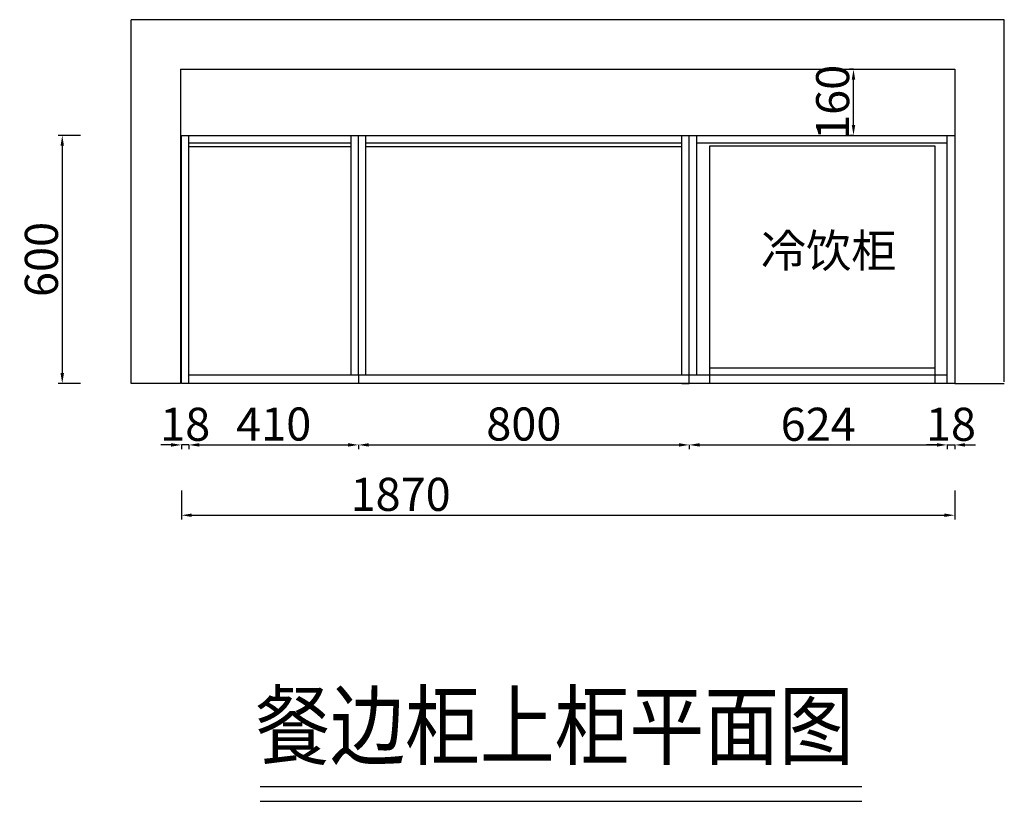
# Model space of a CAD drawing. Units: millimetres. Extents: x 33136 to 51572, y -68106 to -62401.
# Drawn here: x 44454 to 46835, y -64291 to -62401 of the extents above; entities that cross this region are included whole.
import ezdxf
from ezdxf.enums import TextEntityAlignment as Align

# ---------------------------------------------------------------- set-up
doc = ezdxf.new("R2010")
doc.units = ezdxf.units.MM
for name, color, linetype in [('CUPBOARD', 7, 'Continuous'), ('TEXT', 9, 'Continuous'), ('墙线', 7, 'Continuous')]:
    doc.layers.add(name, color=color, linetype=linetype)
doc.styles.add('DIM_FONT', font='simhei.ttf', dxfattribs={"width": 0.8, "height": 80})
doc.styles.get("Standard").update_dxf_attribs({"font": 'arial.ttf'})
doc.dimstyles.new('DIMN', dxfattribs={"dimtxt": 80, "dimasz": 25, "dimexe": 10, "dimexo": 280, "dimgap": 10, "dimtad": 1, "dimdec": 0, "dimdsep": 46, "dimtxsty": 'DIM_FONT', "dimcen": 100, "dimclrt": 7, "dimadec": 0, "dimazin": 0, "dimtfac": 1, "dimtdec": 0, "dimtix": 1, "dimtmove": 2, "dimatfit": 1, "dimldrblk": 'DOT', "dimfxl": 60, "dimfxlon": 1, "dimtolj": 1, "dimtzin": 0, "dimarcsym": 0})

# ---------------------------------------------------------------- blocks, each defined once
blk = doc.blocks.new('*D20')
at = {"color": 0, "linetype": 'ByBlock', "lineweight": -2, "transparency": 16777216}
for p, q in [((44601, -62680.5), (44546.7, -62680.5)), ((44556.7, -62705.5), (44556.7, -63255.5)), ((44601, -63280.5), (44546.7, -63280.5))]:
    blk.add_line(p, q, dxfattribs=at)
at = {"color": 0, "linetype": 'ByBlock', "transparency": 16777216}
for points in [[(44552.5, -62705.5), (44560.8, -62705.5), (44556.7, -62680.5)], [(44552.5, -63255.5), (44560.8, -63255.5), (44556.7, -63280.5)]]:
    blk.add_solid(points, dxfattribs=at)
at = {"layer": 'Defpoints', "color": 0, "linetype": 'ByBlock', "transparency": 16777216}
for p in [(44881, -62680.5), (44556.7, -63280.5), (44881, -63280.5)]:
    blk.add_point(p, dxfattribs=at)
at = {"color": 7, "linetype": 'ByBlock', "transparency": 16777216, "insert": (44506.2, -62980.5), "char_height": 80, "attachment_point": 5, "rotation": 90, "style": 'DIM_FONT'}
blk.add_mtext('\\A1;600', dxfattribs=at)
blk = doc.blocks.new('_Dot')
at = {"color": 0, "linetype": 'ByBlock', "lineweight": -2}
blk.add_line((-0.5, 0), (-1, 0), dxfattribs=at)
at = {"color": 0, "linetype": 'ByBlock', "const_width": 0.5}
blk.add_lwpolyline([(-0.25, 0, 1), (0.25, 0, 1)], format="xyb", close=True, dxfattribs=at)
blk = doc.blocks.new('*D15')
at = {"color": 0, "linetype": 'ByBlock', "lineweight": -2, "transparency": 16777216}
for p, q in [((44845, -63539.2), (44845, -63609.2)), ((46715, -63539.2), (46715, -63609.2)), ((44870, -63599.2), (46690, -63599.2))]:
    blk.add_line(p, q, dxfattribs=at)
at = {"color": 0, "linetype": 'ByBlock', "transparency": 16777216}
for points in [[(44870, -63595), (44870, -63603.3), (44845, -63599.2)], [(46690, -63595), (46690, -63603.3), (46715, -63599.2)]]:
    blk.add_solid(points, dxfattribs=at)
at = {"layer": 'Defpoints', "color": 0, "linetype": 'ByBlock', "transparency": 16777216}
for p in [(44845, -63192.7), (46715, -63177.7), (46715, -63599.2)]:
    blk.add_point(p, dxfattribs=at)
at = {"color": 7, "linetype": 'ByBlock', "transparency": 16777216, "insert": (45375, -63548.7), "char_height": 80, "attachment_point": 5, "style": 'DIM_FONT'}
blk.add_mtext('\\A1;1870', dxfattribs=at)
blk = doc.blocks.new('*D21')
at = {"color": 0, "linetype": 'ByBlock', "lineweight": -2, "transparency": 16777216}
for p, q in [((46470.3, -62520.5), (46460.3, -62520.5)), ((46470.3, -62655.5), (46470.3, -62545.5)), ((46470.3, -62680.5), (46460.3, -62680.5))]:
    blk.add_line(p, q, dxfattribs=at)
at = {"color": 0, "linetype": 'ByBlock', "transparency": 16777216}
for points in [[(46466.1, -62545.5), (46474.4, -62545.5), (46470.3, -62520.5)], [(46466.1, -62655.5), (46474.4, -62655.5), (46470.3, -62680.5)]]:
    blk.add_solid(points, dxfattribs=at)
at = {"layer": 'Defpoints', "color": 0, "linetype": 'ByBlock', "transparency": 16777216}
for p in [(46470.3, -62520.5), (46562.2, -62520.5), (46562.2, -62680.5)]:
    blk.add_point(p, dxfattribs=at)
at = {"color": 7, "linetype": 'ByBlock', "transparency": 16777216, "insert": (46419.8, -62600.5), "char_height": 80, "attachment_point": 5, "rotation": 90, "style": 'DIM_FONT'}
blk.add_mtext('\\A1;160', dxfattribs=at)
blk = doc.blocks.new('*D89')
at = {"color": 0, "linetype": 'ByBlock', "lineweight": -2, "transparency": 16777216}
for p, q in [((44863, -63429.1), (44863, -63439.1)), ((44888, -63429.1), (45248, -63429.1)), ((45273, -63429.1), (45273, -63439.1))]:
    blk.add_line(p, q, dxfattribs=at)
at = {"color": 0, "linetype": 'ByBlock', "transparency": 16777216}
for points in [[(44888, -63424.9), (44888, -63433.2), (44863, -63429.1)], [(45248, -63424.9), (45248, -63433.2), (45273, -63429.1)]]:
    blk.add_solid(points, dxfattribs=at)
at = {"layer": 'Defpoints', "color": 0, "linetype": 'ByBlock', "transparency": 16777216}
for p in [(44863, -63280.5), (45273, -63280.5), (45273, -63429.1)]:
    blk.add_point(p, dxfattribs=at)
at = {"color": 7, "linetype": 'ByBlock', "transparency": 16777216, "insert": (45068, -63378.6), "char_height": 80, "attachment_point": 5, "style": 'DIM_FONT'}
blk.add_mtext('\\A1;410', dxfattribs=at)
blk = doc.blocks.new('*D90')
at = {"color": 0, "linetype": 'ByBlock', "lineweight": -2, "transparency": 16777216}
for p, q in [((45273, -63429.1), (45273, -63439.1)), ((45298, -63429.1), (46048, -63429.1)), ((46073, -63429.1), (46073, -63439.1))]:
    blk.add_line(p, q, dxfattribs=at)
at = {"color": 0, "linetype": 'ByBlock', "transparency": 16777216}
for points in [[(45298, -63424.9), (45298, -63433.2), (45273, -63429.1)], [(46048, -63424.9), (46048, -63433.2), (46073, -63429.1)]]:
    blk.add_solid(points, dxfattribs=at)
at = {"layer": 'Defpoints', "color": 0, "linetype": 'ByBlock', "transparency": 16777216}
for p in [(45273, -63280.5), (46073, -63280.5), (46073, -63429.1)]:
    blk.add_point(p, dxfattribs=at)
at = {"color": 7, "linetype": 'ByBlock', "transparency": 16777216, "insert": (45673, -63378.6), "char_height": 80, "attachment_point": 5, "style": 'DIM_FONT'}
blk.add_mtext('\\A1;800', dxfattribs=at)
blk = doc.blocks.new('*D91')
at = {"color": 0, "linetype": 'ByBlock', "lineweight": -2, "transparency": 16777216}
for p, q in [((46073, -63429.1), (46073, -63439.1)), ((46098, -63429.1), (46672, -63429.1)), ((46697, -63429.1), (46697, -63439.1))]:
    blk.add_line(p, q, dxfattribs=at)
at = {"color": 0, "linetype": 'ByBlock', "transparency": 16777216}
for points in [[(46098, -63424.9), (46098, -63433.2), (46073, -63429.1)], [(46672, -63424.9), (46672, -63433.2), (46697, -63429.1)]]:
    blk.add_solid(points, dxfattribs=at)
at = {"layer": 'Defpoints', "color": 0, "linetype": 'ByBlock', "transparency": 16777216}
for p in [(46073, -63241.9), (46697, -63229.3), (46697, -63429.1)]:
    blk.add_point(p, dxfattribs=at)
at = {"color": 7, "linetype": 'ByBlock', "transparency": 16777216, "insert": (46385, -63379.1), "char_height": 80, "attachment_point": 5, "style": 'DIM_FONT'}
blk.add_mtext('\\A1;624', dxfattribs=at)
blk = doc.blocks.new('*D92')
at = {"color": 0, "linetype": 'ByBlock', "lineweight": -2, "transparency": 16777216}
for p, q in [((46672, -63429.1), (46647, -63429.1)), ((46697, -63429.1), (46697, -63439.1)), ((46697, -63429.1), (46715, -63429.1)), ((46715, -63429.1), (46715, -63439.1)), ((46740, -63429.1), (46765, -63429.1))]:
    blk.add_line(p, q, dxfattribs=at)
at = {"color": 0, "linetype": 'ByBlock', "transparency": 16777216}
for points in [[(46672, -63424.9), (46672, -63433.2), (46697, -63429.1)], [(46740, -63424.9), (46740, -63433.2), (46715, -63429.1)]]:
    blk.add_solid(points, dxfattribs=at)
at = {"layer": 'Defpoints', "color": 0, "linetype": 'ByBlock', "transparency": 16777216}
for p in [(46697, -63280.5), (46715, -63280.5), (46715, -63429.1)]:
    blk.add_point(p, dxfattribs=at)
at = {"color": 7, "linetype": 'ByBlock', "transparency": 16777216, "insert": (46706, -63379.1), "char_height": 80, "attachment_point": 5, "style": 'DIM_FONT'}
blk.add_mtext('\\A1;18', dxfattribs=at)
blk = doc.blocks.new('*D93')
at = {"color": 0, "linetype": 'ByBlock', "lineweight": -2, "transparency": 16777216}
for p, q in [((44820, -63429.1), (44795, -63429.1)), ((44845, -63429.1), (44845, -63439.1)), ((44863, -63429.1), (44845, -63429.1)), ((44863, -63429.1), (44863, -63439.1)), ((44888, -63429.1), (44913, -63429.1))]:
    blk.add_line(p, q, dxfattribs=at)
at = {"color": 0, "linetype": 'ByBlock', "transparency": 16777216}
for points in [[(44820, -63424.9), (44820, -63433.2), (44845, -63429.1)], [(44888, -63424.9), (44888, -63433.2), (44863, -63429.1)]]:
    blk.add_solid(points, dxfattribs=at)
at = {"layer": 'Defpoints', "color": 0, "linetype": 'ByBlock', "transparency": 16777216}
for p in [(44845, -63258.7), (44863, -63250.7), (44845, -63429.1)]:
    blk.add_point(p, dxfattribs=at)
at = {"color": 7, "linetype": 'ByBlock', "transparency": 16777216, "insert": (44854, -63379.1), "char_height": 80, "attachment_point": 5, "style": 'DIM_FONT'}
blk.add_mtext('\\A1;18', dxfattribs=at)

msp = doc.modelspace()

# ---------------------------------------------------------------- linework, layer by layer
at = {"color": 1, "linetype": 'ByBlock'}
for p, q in [((46835, -62400.5), (44723, -62400.5)), ((44723, -63280.5), (44723, -62400.5)), ((46835, -62520.5), (46835, -62400.5)), ((44843, -62520.5), (46715, -62520.5)), ((44843, -62520.5), (44843, -63280.5)), ((46715, -62520.5), (46715, -63276.5)), ((46835, -63276.5), (46835, -62520.5)), ((44843, -63280.5), (44723, -63280.5)), ((46715, -63280.5), (46835, -63280.5))]:
    msp.add_line(p, q, dxfattribs=at)
at = {"color": 0, "linetype": 'ByBlock'}
for p, q in [((44845, -62680.5), (46715, -62680.5)), ((44863, -62680.5), (46073, -62680.5)), ((44863, -62680.5), (46715, -62680.5)), ((44863, -62698.5), (45255, -62698.5)), ((45255, -63260.5), (45255, -62680.5)), ((45273, -63260.5), (45273, -62680.5)), ((45291, -63260.5), (45291, -62680.5)), ((45291, -62698.5), (46055, -62698.5)), ((46055, -63260.5), (46055, -62680.5)), ((46073, -63280.5), (46073, -62680.5)), ((46091, -63260.5), (46091, -62680.5)), ((46091, -62698.5), (46697, -62698.5)), ((46697, -63280.5), (46697, -62680.5)), ((46715, -62680.5), (46715, -62680.5)), ((46715, -62680.5), (46715, -63280.5)), ((46715, -62680.5), (46715, -63280.5)), ((44863, -62707.5), (45255, -62707.5)), ((45291, -62707.5), (46055, -62707.5)), ((46055, -63260.5), (44863, -63260.5)), ((46697, -63260.5), (46055, -63260.5)), ((46697, -63260.5), (46666.8, -63260.5)), ((46715, -63280.5), (44845, -63280.5)), ((46055, -63280.5), (46073, -63280.5))]:
    msp.add_line(p, q, dxfattribs=at)
at = {"color": 0}
for p, q in [((44845, -63280.5), (44845, -62680.5)), ((44863, -63280.5), (44863, -62680.5)), ((45273, -63260.5), (45273, -63280.5)), ((45273, -63260.5), (45273, -63280.5))]:
    msp.add_line(p, q, dxfattribs=at)
at = {"color": 4, "linetype": 'ByBlock'}
for p, q in [((46122.8, -63280.4), (46122.8, -63242.3)), ((46122.8, -63242.3), (46666.8, -63242.3))]:
    msp.add_line(p, q, dxfattribs=at)
msp.add_lwpolyline([(46122.8, -62705.4), (46666.8, -62705.4), (46666.8, -63280.4), (46122.8, -63280.4)], close=True, dxfattribs=at)
at = {"layer": 'CUPBOARD', "color": 255, "linetype": 'ByBlock'}
for p, q in [((45035.2, -64255.6), (46490.6, -64255.6)), ((45035.2, -64291.2), (46490.6, -64291.2))]:
    msp.add_line(p, q, dxfattribs=at)

# ---------------------------------------------------------------- texts
at = {"layer": 'TEXT', "color": 255, "width": 0.85}
msp.add_text('餐边柜上柜平面图', height=156, dxfattribs=at).set_placement((45747.4, -64108.3), align=Align.MIDDLE_CENTER)
at = {"layer": '墙线', "color": 4, "insert": (46573.8, -62919.2), "char_height": 80, "width": 76146.565, "attachment_point": 3}
msp.add_mtext('{\\fSimSun|b0|i0|c134|p2;\\C4;冷饮柜}', dxfattribs=at)

# ---------------------------------------------------------------- dimensions: what is measured, and where the dimension line sits
at = {"color": 0, "linetype": 'ByBlock'}
for base, p1, p2, picture, middle in [((46470.3, -62520.5), (46562.2, -62680.5), (46562.2, -62520.5), '*D21', (46419.8, -62600.5)), ((44556.7, -63280.5), (44881, -62680.5), (44881, -63280.5), '*D20', (44506.2, -62980.5))]:
    dim = msp.add_linear_dim(base=base, p1=p1, p2=p2, angle=90, dimstyle='DIMN', dxfattribs=at)
    dim.commit()
    dim.dimension.update_dxf_attribs({"geometry": picture, "text_midpoint": middle})
dim = msp.add_linear_dim(base=(46715, -63599.2), p1=(44845, -63192.7), p2=(46715, -63177.7), dimstyle='DIMN', dxfattribs=at)
dim.commit()
dim.dimension.update_dxf_attribs({"geometry": '*D15', "text_midpoint": (45375, -63548.7), "dimtype": 128})
for base, p1, p2, picture, middle in [((46697, -63429.1), (46073, -63241.9), (46697, -63229.3), '*D91', (46385, -63379.1)), ((44845, -63429.1), (44863, -63250.7), (44845, -63258.7), '*D93', (44854, -63379.1)), ((45273, -63429.1), (44863, -63280.5), (45273, -63280.5), '*D89', (45068, -63378.6)), ((46073, -63429.1), (45273, -63280.5), (46073, -63280.5), '*D90', (45673, -63378.6)), ((46715, -63429.1), (46697, -63280.5), (46715, -63280.5), '*D92', (46706, -63379.1))]:
    dim = msp.add_linear_dim(base=base, p1=p1, p2=p2, dimstyle='DIMN', dxfattribs=at)
    dim.commit()
    dim.dimension.update_dxf_attribs({"geometry": picture, "text_midpoint": middle})

doc.saveas('drawing.dxf')
